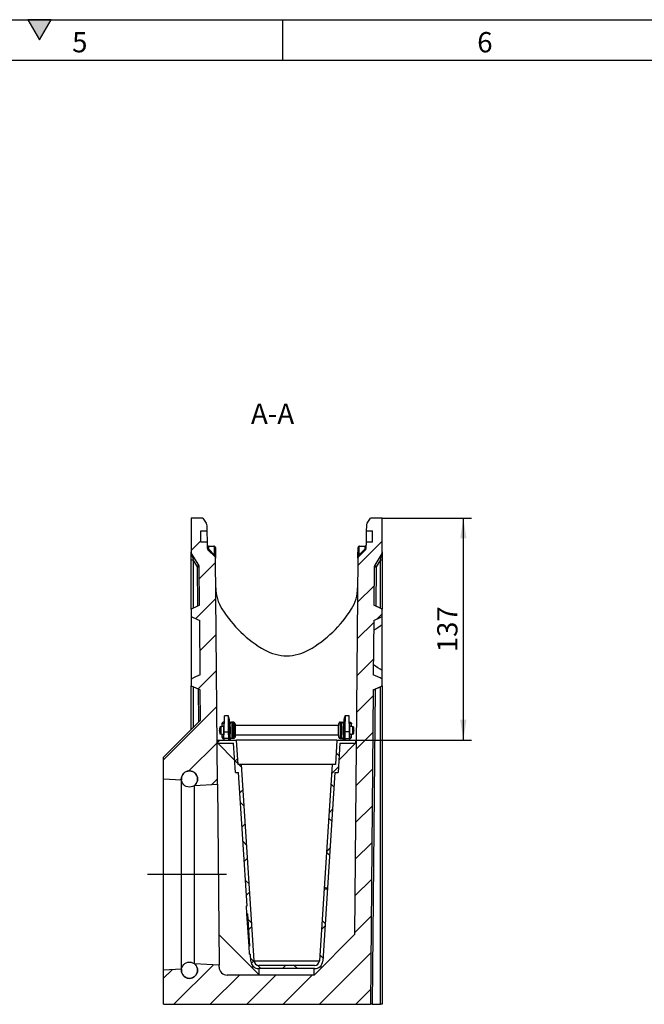
# Model space of a CAD drawing. Units: millimetres. Extents: x 75 to 2081, y 25 to 1460.
# Drawn here: x 1138 to 1523, y 853 to 1460 of the extents above; entities that cross this region are included whole.
import ezdxf

# ---------------------------------------------------------------- set-up
doc = ezdxf.new("R2010")
doc.units = ezdxf.units.MM
doc.header["$LTSCALE"] = 5
doc.linetypes.add('CENTERX2', pattern=[20.32, 12.7, -2.54, 2.54, -2.54])
doc.layers.get('0').update_dxf_attribs({"color": 1})
for name, color, linetype in [('3003672', 7, 'Continuous'), ('CENTERLINES', 1, 'CENTERX2'), ('DIMENSION', 3, 'Continuous'), ('NOTES', 7, 'Continuous')]:
    doc.layers.add(name, color=color, linetype=linetype)
doc.styles.add('SLDTEXTSTYLE0', font='TXT', dxfattribs={"width": 0.605})
doc.dimstyles.new('SLDDIMSTYLE0', dxfattribs={"dimtxt": 12.5, "dimasz": 12.5, "dimexe": 0, "dimexo": 0.0625, "dimgap": 3.125, "dimtad": 1, "dimrnd": 1e-09, "dimzin": 12, "dimdsep": 46, "dimtxsty": 'SLDTEXTSTYLE0', "dimsah": 1, "dimcen": 0.09, "dimadec": 0, "dimazin": 3, "dimtfac": 1, "dimtofl": 0, "dimtmove": 0, "dimatfit": 3, "dimfxl": 0, "dimfrac": 2, "dimtolj": 1, "dimtzin": 12, "dimarcsym": 0})
pattern_1 = [(45, (-1243.618, -1152.581), (-11.22532, 11.22532), [])]

# ---------------------------------------------------------------- blocks, each defined once
blk = doc.blocks.new('1166090-M_005__D_7')
at = {"layer": 'DIMENSION'}
for p, q in [((1361.62, 1152.58), (1416.62, 1152.58)), ((1411.62, 1015.58), (1411.62, 1152.58)), ((1345.12, 1015.58), (1416.62, 1015.58))]:
    blk.add_line(p, q, dxfattribs=at)
for points in [[(1411.62, 1152.58), (1409.7, 1140.08), (1413.54, 1140.08)], [(1411.62, 1015.58), (1413.54, 1028.08), (1409.7, 1028.08)]]:
    blk.add_solid(points, dxfattribs=at)
at = {"layer": 'DIMENSION', "insert": (1395.5, 1069.76), "char_height": 12.5, "attachment_point": 1, "rotation": 90, "style": 'SLDTEXTSTYLE0'}
blk.add_mtext('137', dxfattribs=at)
blk = doc.blocks.new('1166090-M_005_Section_A-A')
h = blk.add_hatch()
h.set_pattern_fill('ANSI31', color=256, scale=5, style=0)
h.set_pattern_definition(pattern_1)
edge = h.paths.add_edge_path(flags=0)
edge.add_line((6, -15), (6, -8))
edge.add_line((6, -8), (9.89, -8))
edge.add_line((9.89, -8), (9.83, -4.85))
edge.add_arc((6.84, -4.9), 3, 1, 32.72278)
edge.add_line((9.36, -3.28), (7.25, 0))
edge.add_line((7.25, 0), (0, 0))
edge.add_line((0, 0), (0, -20.93))
edge.add_arc((2, -20.93), 2, 180, 212.00538)
edge.add_line((0.3, -21.99), (4.7, -29.02))
edge.add_arc((3, -30.08), 2, 0.5, 32.00538, ccw=False)
edge.add_line((5, -30.06), (5.21, -53.82))
edge.add_spline(control_points=[(5.21, -53.82), (3.47, -54.66), (1.74, -55.49), (0, -56.32)], knot_values=[0.059034, 0.059034, 0.059034, 0.059034, 0.064814, 0.064814, 0.064814, 0.064814], weights=[1, 1, 1, 1], degree=3, periodic=0)
edge.add_line((0, -56.32), (0, -60.83))
edge.add_spline(control_points=[(0, -60.83), (1.77, -61.64), (3.53, -62.45), (5.29, -63.26)], knot_values=[0.04314, 0.04314, 0.04314, 0.04314, 0.048968, 0.048968, 0.048968, 0.048968], weights=[1, 1, 1, 1], degree=3, periodic=0)
edge.add_line((5.29, -63.26), (5.59, -96.65))
edge.add_spline(control_points=[(5.59, -96.65), (3.72, -97.54), (1.86, -98.44), (0, -99.34)], knot_values=[0.119964, 0.119964, 0.119964, 0.119964, 0.126183, 0.126183, 0.126183, 0.126183], weights=[1, 1, 1, 1], degree=3, periodic=0)
edge.add_line((0, -99.34), (0, -103.49))
edge.add_spline(control_points=[(0, -103.49), (1.89, -104.36), (3.78, -105.22), (5.67, -106.09)], knot_values=[0.168031, 0.168031, 0.168031, 0.168031, 0.174259, 0.174259, 0.174259, 0.174259], weights=[1, 1, 1, 1], degree=3, periodic=0)
edge.add_line((5.67, -106.09), (5.83, -124.67))
edge.add_line((5.83, -124.67), (-17, -147.5))
edge.add_line((-17, -147.5), (-17, -161))
edge.add_line((-17, -161), (-6, -161.58))
edge.add_arc((-1.03, -161), 5, -52.18551, 186.62076, ccw=False)
edge.add_line((2.03, -164.95), (16.28, -164.2))
edge.add_line((16.28, -164.2), (15.06, -24.68))
edge.add_arc((14.06, -24.69), 1, 0.5, 45)
edge.add_line((14.77, -23.98), (10.37, -19.59))
edge.add_arc((11.08, -18.88), 1, 181, 225, ccw=False)
edge.add_line((10.08, -18.9), (10.01, -15))
edge.add_line((10.01, -15), (6, -15))
h = blk.add_hatch()
h.set_pattern_fill('ANSI31', color=256, scale=5, style=0)
h.set_pattern_definition(pattern_1)
edge = h.paths.add_edge_path(flags=0)
edge.add_arc((103.94, -24.69), 1, 135, 179.5)
edge.add_line((102.94, -24.68), (100.91, -257))
edge.add_line((100.91, -257), (75.91, -282))
edge.add_line((75.91, -282), (22.27, -282))
edge.add_arc((22.27, -277), 5, 180.5, 270, ccw=False)
edge.add_line((17.27, -277.04), (17.26, -275.85))
edge.add_line((17.26, -275.85), (2.03, -275.05))
edge.add_arc((-1.03, -279), 5, -186.62076, 52.18551, ccw=False)
edge.add_line((-6, -278.42), (-17, -279))
edge.add_line((-17, -279), (-17, -300))
edge.add_line((-17, -300), (110.64, -300))
edge.add_line((110.64, -300), (112.33, -106.09))
edge.add_spline(control_points=[(112.33, -106.09), (114.22, -105.22), (116.11, -104.36), (118, -103.49)], knot_values=[0.058053, 0.058053, 0.058053, 0.058053, 0.064287, 0.064287, 0.064287, 0.064287], weights=[1, 1, 1, 1], degree=3, periodic=0)
edge.add_line((118, -103.49), (118, -99.34))
edge.add_spline(control_points=[(118, -99.34), (116.14, -98.44), (114.28, -97.54), (112.41, -96.65)], knot_values=[0.043493, 0.043493, 0.043493, 0.043493, 0.049693, 0.049693, 0.049693, 0.049693], weights=[1, 1, 1, 1], degree=3, periodic=0)
edge.add_line((112.41, -96.65), (112.71, -63.26))
edge.add_spline(control_points=[(112.71, -63.26), (114.47, -62.45), (116.23, -61.64), (118, -60.83)], knot_values=[0.120931, 0.120931, 0.120931, 0.120931, 0.126818, 0.126818, 0.126818, 0.126818], weights=[1, 1, 1, 1], degree=3, periodic=0)
edge.add_line((118, -60.83), (118, -56.32))
edge.add_spline(control_points=[(118, -56.32), (116.26, -55.49), (114.53, -54.66), (112.79, -53.82)], knot_values=[0.16745, 0.16745, 0.16745, 0.16745, 0.173218, 0.173218, 0.173218, 0.173218], weights=[1, 1, 1, 1], degree=3, periodic=0)
edge.add_line((112.79, -53.82), (113, -30.06))
edge.add_arc((115, -30.08), 2, 147.99462, 179.5, ccw=False)
edge.add_line((113.3, -29.02), (117.7, -21.99))
edge.add_arc((116, -20.93), 2, 327.99462, 360)
edge.add_line((118, -20.93), (118, 0))
edge.add_line((118, 0), (110.75, 0))
edge.add_line((110.75, 0), (108.64, -3.28))
edge.add_arc((111.16, -4.9), 3, 147.27722, 179)
edge.add_line((108.17, -4.85), (108.11, -8))
edge.add_line((108.11, -8), (112, -8))
edge.add_line((112, -8), (112, -15))
edge.add_line((112, -15), (107.99, -15))
edge.add_line((107.99, -15), (107.92, -18.9))
edge.add_arc((106.92, -18.88), 1, 315, 359, ccw=False)
edge.add_line((107.63, -19.59), (103.23, -23.98))
h = blk.add_hatch()
h.set_pattern_fill('ANSI37', color=256, scale=5, style=0)
h.set_pattern_definition([(45, (-1243.618, -1152.581), (-11.22532, 11.22532), []), (135, (-1243.618, -1152.581), (-11.22532, -11.22532), [])])
edge = h.paths.add_edge_path(flags=0)
edge.add_line((101.5, -137), (90, -137))
edge.add_line((90, -137), (89.03, -152))
edge.add_line((89.03, -152), (87.02, -152))
edge.add_line((87.02, -152), (79.18, -273.19))
edge.add_arc((76.19, -273), 3, 270, 356.3, ccw=False)
edge.add_line((76.19, -276), (41.81, -276))
edge.add_arc((41.81, -273), 3, 183.7, 270, ccw=False)
edge.add_line((38.82, -273.19), (30.98, -152))
edge.add_line((30.98, -152), (28.97, -152))
edge.add_line((28.97, -152), (28, -137))
edge.add_line((28, -137), (16.5, -137))
edge.add_line((16.5, -137), (16.5, -139))
edge.add_line((16.5, -139), (26.13, -139))
edge.add_line((26.13, -139), (27.29, -157))
edge.add_line((27.29, -157), (29.3, -157))
edge.add_line((29.3, -157), (34.61, -239.16))
edge.add_line((34.61, -239.16), (34.11, -239.19))
edge.add_line((34.11, -239.19), (34.44, -244.28))
edge.add_line((34.44, -244.28), (34.94, -244.25))
edge.add_line((34.94, -244.25), (36.22, -264.01))
edge.add_line((36.22, -264.01), (35.72, -264.04))
edge.add_line((35.72, -264.04), (36.05, -269.13))
edge.add_line((36.05, -269.13), (36.55, -269.1))
edge.add_line((36.55, -269.1), (36.82, -273.32))
edge.add_arc((41.81, -273), 5, 183.7, 270)
edge.add_line((41.81, -278), (76.19, -278))
edge.add_arc((76.19, -273), 5, 270, 356.3)
edge.add_line((81.18, -273.32), (88.7, -157))
edge.add_line((88.7, -157), (90.71, -157))
edge.add_line((90.71, -157), (91.87, -139))
edge.add_line((91.87, -139), (101.5, -139))
edge.add_line((101.5, -139), (101.5, -137))
for p, q in [((0, 0), (0, -20.93)), ((7.25, 0), (0, 0)), ((7.25, 0), (9.36, -3.28)), ((108.64, -3.28), (110.75, 0)), ((118, 0), (110.75, 0)), ((118, -20.93), (118, 0)), ((9.89, -8), (9.83, -4.85)), ((108.17, -4.85), (108.11, -8)), ((6, -8), (9.89, -8)), ((6, -15), (6, -8)), ((10.01, -15), (9.89, -8)), ((108.11, -8), (107.99, -15)), ((108.11, -8), (112, -8)), ((112, -15), (112, -8)), ((10.01, -15), (6, -15)), ((10.08, -18.9), (10.01, -15)), ((10.54, -17.3), (14.01, -17.3)), ((10.62, -17.56), (10.65, -19)), ((14.43, -17.56), (10.62, -17.56)), ((14.48, -22.83), (14.43, -17.56)), ((103.57, -17.56), (103.52, -22.83)), ((107.38, -17.56), (103.57, -17.56)), ((103.99, -17.3), (107.46, -17.3)), ((107.35, -19), (107.38, -17.56)), ((107.99, -15), (107.92, -18.9)), ((112, -15), (107.99, -15)), ((0, -25.75), (0, -20.93)), ((4.7, -29.02), (0.3, -21.99)), ((10.37, -19.59), (14.77, -23.98)), ((10.65, -19), (14.48, -22.83)), ((15.01, -18.29), (15.05, -23.56)), ((15.05, -23.56), (15.06, -24.68)), ((102.94, -24.68), (102.95, -23.56)), ((102.95, -23.56), (102.99, -18.29)), ((103.23, -23.98), (107.63, -19.59)), ((103.52, -22.83), (107.35, -19)), ((117.7, -21.99), (113.3, -29.02)), ((118, -20.93), (118, -25.75)), ((0, -56.32), (0, -25.75)), ((3.85, -30.07), (1.15, -25.76)), ((1.15, -25.76), (1.15, -55.77)), ((3.85, -30.07), (5, -30.06)), ((4.06, -54.37), (3.85, -30.07)), ((5.21, -53.82), (5, -30.06)), ((16.28, -164.2), (15.06, -24.68)), ((102.94, -24.68), (100.91, -257)), ((113, -30.06), (112.79, -53.82)), ((113, -30.06), (114.15, -30.07)), ((114.15, -30.07), (113.94, -54.26)), ((116.85, -25.76), (114.15, -30.07)), ((116.85, -55.64), (116.85, -25.76)), ((118, -25.75), (118, -56.19)), ((118, -56.19), (112.79, -53.71)), ((0, -56.32), (0, -60.83)), ((118, -56.32), (118, -56.19)), ((118, -60.83), (118, -56.32)), ((0, -60.83), (0, -99.34)), ((5.59, -96.65), (5.29, -63.26)), ((112.71, -63.26), (112.41, -96.65)), ((118, -66), (118, -60.83)), ((118, -94.25), (118, -66)), ((118, -99.34), (118, -94.16)), ((0, -99.34), (0, -103.49)), ((118, -103.49), (118, -99.34)), ((0, -130.5), (0, -103.49)), ((1.15, -104.02), (1.15, -129.35)), ((4.69, -125.81), (4.51, -105.56)), ((5.83, -124.67), (5.67, -106.09)), ((112.33, -106.09), (110.64, -300)), ((113.49, -105.68), (111.79, -300)), ((112.33, -106.2), (118, -103.62)), ((116.85, -300), (116.85, -104.15)), ((118, -103.62), (118, -103.49)), ((118, -103.62), (118, -300)), ((-17, -147.5), (5.83, -124.67)), ((19.55, -126.13), (19.49, -126.15)), ((20.34, -132), (20.51, -122)), ((23.12, -122), (20.51, -122)), ((23.34, -123.11), (22.99, -122)), ((23.82, -126), (24.6, -126)), ((23.96, -127), (23.93, -127)), ((26.09, -126), (25.09, -126)), ((26.48, -126.09), (26.47, -126.08)), ((27.09, -127.08), (27, -126.59)), ((27.04, -135), (27.04, -127)), ((27.09, -127), (27.09, -127.11)), ((91.91, -126), (92.91, -126)), ((93.42, -126.08), (93.29, -126.08)), ((95.01, -122), (94.66, -123.11)), ((97.49, -122), (94.88, -122)), ((97.66, -132), (97.49, -122)), ((97.56, -126), (97.84, -126)), ((99, -127), (98.88, -127)), ((98.98, -128.54), (98.99, -127)), ((17.59, -131.09), (17.59, -130.91)), ((18.28, -128.79), (20.09, -128.2)), ((18.28, -128.79), (20.09, -128.2)), ((18.28, -133.21), (20.09, -133.8)), ((18.28, -133.21), (20.09, -133.8)), ((18.55, -128.7), (20.09, -128.2)), ((20.09, -133.8), (18.55, -133.3)), ((20.09, -128.2), (20.09, -128.2)), ((20.09, -128.24), (20.09, -128.2)), ((20.27, -136), (20.34, -132)), ((20.34, -132), (23.12, -132)), ((23.45, -131.99), (23.12, -132)), ((23.19, -136), (23.12, -132)), ((23.52, -135.99), (23.45, -131.99)), ((23.45, -131.99), (23.91, -131.99)), ((23.91, -131.99), (23.98, -136.05)), ((91, -128), (27, -128)), ((93.9, -128.2), (93.91, -128.2)), ((94.02, -136.05), (94.09, -131.99)), ((94.55, -131.99), (94.09, -131.99)), ((94.55, -131.99), (94.48, -135.99)), ((94.88, -132), (94.55, -131.99)), ((94.88, -132), (94.81, -136)), ((97.66, -132), (94.88, -132)), ((97.73, -136), (97.66, -132)), ((97.9, -128.2), (97.9, -129.09)), ((99.71, -128.79), (97.9, -128.2)), ((97.9, -128.2), (97.91, -128.2)), ((97.9, -132.91), (97.9, -133.8)), ((99.71, -133.21), (97.9, -133.8)), ((97.92, -128.2), (97.92, -128.2)), ((97.92, -128.2), (99.46, -128.7)), ((99.46, -133.3), (97.92, -133.8)), ((99.74, -128.79), (97.94, -128.2)), ((99.74, -133.21), (97.94, -133.8)), ((98.99, -135), (98.98, -133.46)), ((100.41, -131.09), (100.41, -130.91)), ((100.41, -130.91), (100.41, -131.09)), ((100.43, -131.09), (100.43, -130.91)), ((100.43, -130.91), (100.43, -131.09)), ((16.5, -139), (16.5, -137)), ((16.5, -137), (28, -137)), ((16.5, -139), (26.13, -139)), ((16.5, -139), (26.8, -149.3)), ((19, -135), (19.13, -135)), ((20.09, -133.8), (20.09, -133.76)), ((20.09, -133.76), (20.31, -133.76)), ((20.09, -133.8), (20.09, -133.8)), ((20.27, -136), (20.25, -137)), ((23.19, -136), (20.27, -136)), ((23.52, -135.99), (23.19, -136)), ((23.52, -135.99), (23.52, -135.99)), ((24.62, -136), (23.98, -136)), ((26.09, -136), (25.09, -136)), ((27.29, -157), (26.13, -139)), ((91, -134), (27, -134)), ((27, -135.41), (27.09, -134.92)), ((27.09, -134.89), (27.09, -135)), ((28.97, -152), (28, -137)), ((90, -137), (28, -137)), ((90, -137), (89.03, -152)), ((90, -137), (101.5, -137)), ((91.87, -139), (90.71, -157)), ((101.5, -139), (91.2, -149.3)), ((91.91, -136), (91.53, -135.92)), ((91.87, -139), (101.5, -139)), ((91.91, -136), (92.91, -136)), ((93.29, -135.92), (93.4, -135.92)), ((94.02, -136), (93.41, -136)), ((93.91, -133.8), (93.9, -133.8)), ((94.81, -136), (94.48, -135.99)), ((94.48, -135.99), (94.48, -135.99)), ((94.81, -136), (97.73, -136)), ((97.69, -133.76), (97.91, -133.76)), ((97.92, -133.76), (97.69, -133.76)), ((97.73, -136), (97.75, -137)), ((97.91, -133.8), (97.9, -133.8)), ((97.92, -133.8), (97.92, -133.8)), ((101.5, -137), (101.5, -139)), ((-17, -161), (-17, -147.5)), ((27.29, -157), (29.3, -157)), ((30.98, -152), (28.97, -152)), ((34.61, -239.16), (29.3, -157)), ((38.82, -273.19), (30.98, -152)), ((87.02, -152), (30.98, -152)), ((87.02, -152), (79.18, -273.19)), ((88.7, -157), (81.18, -273.32)), ((89.03, -152), (87.02, -152)), ((88.7, -157), (90.71, -157)), ((-17, -279), (-17, -161)), ((-17, -161), (-6, -161.58)), ((-6, -278.42), (-6, -161.58)), ((2.03, -164.95), (16.28, -164.2)), ((2.03, -275.05), (2.03, -164.95)), ((16.28, -164.2), (17.26, -275.85)), ((34.61, -239.16), (34.11, -239.19)), ((34.11, -239.19), (34.61, -239.16)), ((34.44, -244.28), (34.11, -239.19)), ((34.44, -244.28), (34.94, -244.25)), ((35.72, -264.04), (34.44, -244.28)), ((36.22, -264.01), (34.94, -244.25)), ((17.09, -257), (42, -281.91)), ((75.91, -282), (100.91, -257)), ((36.22, -264.01), (35.72, -264.04)), ((36.05, -269.13), (35.72, -264.04)), ((36.05, -269.13), (36.55, -269.1)), ((36.82, -273.32), (36.55, -269.1)), ((38.82, -273.28), (79.18, -273.28)), ((-6, -278.42), (-17, -279)), ((-17, -300), (-17, -279)), ((17.26, -275.85), (2.03, -275.05)), ((17.27, -277.04), (17.26, -275.85)), ((38.87, -277.04), (37.14, -277.04)), ((76.19, -276), (41.81, -276)), ((76.19, -278), (41.81, -278)), ((42, -282), (42, -278)), ((76, -281.91), (76, -278)), ((80.86, -277.04), (79.13, -277.04)), ((75.91, -282), (22.27, -282)), ((-17, -300), (110.64, -300)), ((111.79, -300), (110.64, -300)), ((111.79, -300), (116.85, -300)), ((118, -300), (116.85, -300))]:
    blk.add_line(p, q)
at = {"flags": 128}
for points in [[(3.85, -30.07), (4.06, -29.9), (4.25, -29.74), (4.42, -29.58), (4.55, -29.43), (4.64, -29.3), (4.7, -29.19), (4.72, -29.09), (4.7, -29.02)], [(113.3, -29.02), (113.28, -29.09), (113.3, -29.19), (113.36, -29.3), (113.45, -29.43), (113.58, -29.58), (113.75, -29.74), (113.94, -29.9), (114.15, -30.07)], [(94.66, -123.2), (94.66, -123.14), (94.65, -123.88), (94.63, -125.51), (94.6, -127.87), (94.57, -130.71), (94.55, -131.99), (94.55, -131.99), (94.55, -131.99)], [(99.45, -128.7), (98.58, -128.42), (97.91, -128.2)], [(97.91, -133.8), (98.77, -133.52), (99.45, -133.3)]]:
    blk.add_lwpolyline(points, dxfattribs=at)
for centre in [(-1.03, -161), (-1.03, -279)]:
    blk.add_circle(centre, 5)
for centre, radius, start, end in [((6.84, -4.9), 3, 1, 32.72278), ((111.16, -4.9), 3, 147.27722, 179), ((10.54, -16.8), 0.5, 181, 270), ((10.53, -16.9), 0.483, 181.89147, 258.26296), ((10.07, -17.93), 0.673, 34.34852, 57.24497), ((14.01, -18.3), 1, 0.5, 90), ((13.98, -17.83), 0.534, 31.33409, 86.41867), ((14.18, -18.34), 0.827, 3.65384, 72.5626), ((103.99, -18.3), 1, 90, 179.5), ((103.82, -18.34), 0.827, 107.4374, 176.34616), ((104.02, -17.83), 0.534, 93.58133, 148.66591), ((107.93, -17.93), 0.673, 122.75503, 145.65148), ((107.46, -16.8), 0.5, 270, 359), ((107.47, -16.9), 0.483, 281.73704, 358.10853), ((2, -20.93), 2, 180, 212.00538), ((10.89, -18.21), 0.826, 184.73005, 252.67977), ((11.08, -18.88), 1, 181, 225), ((14.23, -23.62), 0.827, 3.65384, 72.5626), ((14.06, -24.69), 1, 0.5, 45), ((103.94, -24.69), 1, 135, 179.5), ((103.77, -23.62), 0.827, 107.4374, 176.34616), ((107.11, -18.21), 0.826, 287.32023, 355.26995), ((106.92, -18.88), 1, 315, 359), ((116, -20.93), 2, 327.99462, 0), ((0.94, 31.29), 57.05, 269.05418, 270.21391), ((3, -30.08), 2, 0.5, 32.00538), ((115, -30.08), 2, 147.99462, 179.5), ((117.06, 31.29), 57.05, 269.78609, 270.94582), ((40.22, -42.83), 25, 180.5, 212.0957), ((77.78, -42.83), 25, 327.9043, 359.5), ((82.58, -16.27), 75, 212.0957, 240.2339), ((35.42, -16.27), 75, 299.7661, 327.9043), ((59, -57.5), 27.5, 240.2339, 299.7661), ((13.81, -126.13), 10, 1, 17.08646), ((104.19, -126.13), 10, 162.89576, 179), ((-1.03, -161), 5, 307.81449, 186.62076), ((41.81, -273), 5, 183.7, 270), ((41.81, -273), 3, 183.7, 270), ((76.19, -273), 3, 270, 356.3), ((76.19, -273), 5, 270, 356.3), ((-1.03, -279), 5, 173.37924, 52.18551), ((22.27, -277), 5, 180.5, 270)]:
    blk.add_arc(centre, radius, start, end)
for centre, major_axis, ratio, start_param, end_param in [((11.07, -18.3), (0.998, -0.088), 0.816111, 2.107179, 3.218528), ((10.57, -18.3), (-0.029, 1), 0.31644, 6.273978, 6.647634), ((106.93, -18.3), (0.998, 0.088), 0.816111, 6.20625, 7.317599), ((107.43, -18.3), (0.029, 1), 0.31644, 5.918737, 6.292393), ((2, -28.47), (-1.71, 6.5), 0.020968, 6.215854, 7.418039), ((11.02, -15.28), (0.63, 4.31), 0.074323, 3.0862, 3.6859), ((14.01, -18.27), (-0.78, 5.72), 0.0424, 2.486204, 3.085904), ((103.99, -18.27), (0.78, 5.72), 0.0424, 3.197282, 3.796981), ((106.98, -15.28), (-0.63, 4.31), 0.074323, 2.597286, 3.196985), ((116, -28.47), (1.71, 6.5), 0.020968, 5.148332, 6.350517)]:
    blk.add_ellipse(centre, major_axis=major_axis, ratio=ratio, start_param=start_param, end_param=end_param)
for points, knots in [([(10.43, -17.37), (10.37, -17.42), (10.3, -17.5), (10.21, -17.64), (10.17, -17.72), (10.09, -17.96), (10.07, -18.12), (10.07, -18.28)], [0, 0, 0, 0, 0.25, 0.25, 0.5, 0.5, 1, 1, 1, 1]), ([(107.57, -17.37), (107.63, -17.42), (107.7, -17.5), (107.79, -17.64), (107.83, -17.72), (107.91, -17.96), (107.93, -18.12), (107.93, -18.28)], [0, 0, 0, 0, 0.25, 0.25, 0.5, 0.5, 1, 1, 1, 1]), ([(19, -127), (19, -127.06), (19, -127.19), (19, -127.85), (19, -128.42), (19, -128.55)], [0, 0, 0, 0, 0.435666, 0.871295, 1, 1, 1, 1]), ([(20.42, -127), (20.04, -127), (19.14, -127), (19.05, -127), (19, -127)], [0, 0, 0, 0, 0.4231629, 1, 1, 1, 1]), ([(20.01, -126), (19.88, -126.02), (19.61, -126.05), (19.29, -126.28), (19.05, -126.61), (19.02, -126.87), (19.01, -127)], [0, 0, 0, 0, 0.249996, 0.499992, 0.749982, 1, 1, 1, 1]), ([(23.12, -132), (23.11, -131.52), (23.1, -130.63), (23.08, -129.34), (23.07, -127.91), (23.05, -126.38), (23.03, -124.85), (23.01, -123.62), (23, -122.7), (22.99, -122.11), (22.99, -122.04), (22.99, -122)], [0, 0, 0, 0, 0.092619, 0.169778, 0.250175, 0.381265, 0.500122, 0.627823, 0.750064, 0.875844, 1, 1, 1, 1]), ([(23.45, -131.99), (23.45, -131.99), (23.44, -131.05), (23.41, -129.11), (23.38, -126.48), (23.36, -124.45), (23.34, -123.25), (23.34, -123.22), (23.34, -123.2)], [0, 0, 0, 0, 0.000004, 0.202464, 0.416566, 0.629609, 0.842058, 1, 1, 1, 1]), ([(23.81, -126.02), (23.81, -126.03), (23.81, -126.06), (23.82, -126.88), (23.85, -128.26), (23.88, -130.04), (23.9, -131.35), (23.91, -131.99)], [0, 0, 0, 0, 0.15824, 0.371137, 0.583949, 0.796825, 1, 1, 1, 1]), ([(25.09, -126), (25.03, -126), (24.9, -126.01), (24.65, -126.1), (24.37, -126.28), (24.18, -126.55), (24.1, -126.8), (24.09, -126.93), (24.09, -127)], [0, 0, 0, 0, 0.12461, 0.249488, 0.499601, 0.749125, 0.874642, 1, 1, 1, 1]), ([(24.09, -134.85), (24.09, -134.81), (24.09, -134.7), (24.09, -133.88), (24.09, -132.58), (24.09, -131), (24.09, -129.42), (24.09, -128.12), (24.09, -127.3), (24.09, -127.19), (24.09, -127.15)], [0, 0, 0, 0, 0.0705221, 0.2136724, 0.3568457, 0.5, 0.6431543, 0.7863276, 0.9294779, 1, 1, 1, 1]), ([(25.09, -126), (25.09, -126.08), (25.09, -126.23), (25.09, -127.38), (25.09, -129.03), (25.09, -131), (25.09, -132.97), (25.09, -134.62), (25.09, -135.77), (25.09, -135.92), (25.09, -136)], [0, 0, 0, 0, 0.1249993, 0.2500027, 0.3750035, 0.5, 0.6249965, 0.7499973, 0.8750007, 1, 1, 1, 1]), ([(27.09, -127), (27.09, -126.93), (27.08, -126.8), (27, -126.55), (26.81, -126.28), (26.53, -126.1), (26.29, -126.01), (26.16, -126), (26.09, -126)], [0, 0, 0, 0, 0.125355, 0.25087, 0.5004, 0.750515, 0.875391, 1, 1, 1, 1]), ([(26.09, -136), (26.09, -135.92), (26.09, -135.77), (26.09, -134.62), (26.09, -132.97), (26.09, -131), (26.09, -129.03), (26.09, -127.38), (26.09, -126.23), (26.09, -126.08), (26.09, -126)], [0, 0, 0, 0, 0.125002, 0.25, 0.374999, 0.5, 0.625001, 0.75, 0.874998, 1, 1, 1, 1]), ([(27.09, -127.11), (27.09, -127.15), (27.09, -127.27), (27.09, -128.11), (27.09, -129.42), (27.09, -131), (27.09, -132.58), (27.09, -133.89), (27.09, -134.73), (27.09, -134.85), (27.09, -134.89)], [0, 0, 0, 0, 0.087489, 0.224981, 0.362492, 0.5, 0.637508, 0.775019, 0.912511, 1, 1, 1, 1]), ([(91.53, -126.08), (91.44, -126.14), (91.27, -126.26), (91.07, -126.69), (90.93, -127.25), (90.91, -127.71), (90.9, -127.93)], [0, 0, 0, 0, 0.265594, 0.522924, 0.768283, 1, 1, 1, 1]), ([(91.91, -126), (91.85, -126.01), (91.72, -126.02), (91.58, -126.04), (91.53, -126.08), (91.53, -126.08)], [0, 0, 0, 0, 0.498072, 0.997187, 1, 1, 1, 1]), ([(91.91, -126), (91.91, -126.08), (91.9, -126.23), (91.9, -127.38), (91.9, -129.03), (91.9, -131), (91.9, -132.97), (91.9, -134.62), (91.9, -135.77), (91.91, -135.92), (91.91, -136)], [0, 0, 0, 0, 0.125001, 0.250002, 0.375, 0.5, 0.625, 0.749998, 0.874999, 1, 1, 1, 1]), ([(92.91, -136), (92.91, -135.92), (92.9, -135.77), (92.9, -134.62), (92.9, -132.97), (92.9, -131), (92.9, -129.03), (92.9, -127.38), (92.9, -126.23), (92.91, -126.08), (92.91, -126)], [0, 0, 0, 0, 0.1249982, 0.2499984, 0.3750011, 0.5, 0.6249989, 0.7500016, 0.8750018, 1, 1, 1, 1]), ([(93.91, -127), (93.91, -126.93), (93.9, -126.8), (93.82, -126.55), (93.63, -126.28), (93.35, -126.1), (93.1, -126.01), (92.97, -126), (92.91, -126)], [0, 0, 0, 0, 0.125368, 0.250903, 0.500433, 0.750525, 0.875394, 1, 1, 1, 1]), ([(93.43, -126), (93.45, -126), (93.58, -126), (93.91, -126), (94.19, -126)], [0, 0, 0, 0, 0.151613, 1, 1, 1, 1]), ([(93.91, -127), (93.91, -127.05), (93.9, -127.14), (93.9, -127.73), (93.9, -127.98)], [0, 0, 0, 0, 0.560548, 1, 1, 1, 1]), ([(94.09, -131.99), (94.09, -131.98), (94.09, -131.68), (94.11, -130.72), (94.14, -129.15), (94.17, -127.51), (94.18, -126.42), (94.19, -125.91), (94.19, -126), (94.19, -126.02)], [0, 0, 0, 0, 0.002934, 0.093924, 0.306778, 0.519754, 0.732561, 0.945323, 1, 1, 1, 1]), ([(95.01, -122), (95.01, -122.04), (95.01, -122.11), (95, -122.7), (94.99, -123.62), (94.98, -124.72), (94.96, -125.85), (94.95, -126.94), (94.93, -128.12), (94.92, -129.34), (94.9, -130.63), (94.89, -131.52), (94.88, -132)], [0, 0, 0, 0, 0.124125, 0.24988, 0.37209, 0.499765, 0.577684, 0.661056, 0.749881, 0.830257, 0.9074, 1, 1, 1, 1]), ([(98.88, -127), (98.86, -127), (98.79, -127), (98.13, -127), (97.65, -127), (97.58, -127)], [0, 0, 0, 0, 0.306796, 0.897079, 1, 1, 1, 1]), ([(98, -126), (98.06, -126), (98.19, -126.01), (98.44, -126.1), (98.72, -126.28), (98.91, -126.55), (98.99, -126.8), (99, -126.93), (99, -127)], [0, 0, 0, 0, 0.12461, 0.249488, 0.4996, 0.749123, 0.874642, 1, 1, 1, 1]), ([(98.38, -126.08), (98.4, -126.08), (98.43, -126.08), (98.26, -126.08), (98.2, -126.08)], [0, 0, 0, 0, 0.66154, 1, 1, 1, 1]), ([(99, -128.55), (99, -128.42), (99, -127.85), (99, -127.4), (99, -127.29), (99, -127.29)], [0, 0, 0, 0, 0.216391, 0.96136, 1, 1, 1, 1]), ([(17.74, -128.96), (17.68, -129.26), (17.56, -129.87), (17.58, -130.56), (17.59, -130.91)], [0, 0, 0, 0, 0.49035, 1, 1, 1, 1]), ([(17.59, -131.09), (17.58, -131.44), (17.56, -132.13), (17.68, -132.74), (17.74, -133.04)], [0, 0, 0, 0, 0.509655, 1, 1, 1, 1]), ([(17.74, -128.96), (17.69, -129.27), (17.57, -129.88), (17.58, -130.57), (17.59, -130.91)], [0, 0, 0, 0, 0.499607, 1, 1, 1, 1]), ([(17.59, -131.09), (17.58, -131.43), (17.57, -132.12), (17.69, -132.73), (17.74, -133.04)], [0, 0, 0, 0, 0.500393, 1, 1, 1, 1]), ([(17.59, -131.09), (17.59, -131.06), (17.59, -131), (17.59, -130.94), (17.59, -130.91)], [0, 0, 0, 0, 0.559968, 1, 1, 1, 1]), ([(17.59, -130.91), (17.59, -130.94), (17.59, -131), (17.59, -131.06), (17.59, -131.09)], [0, 0, 0, 0, 0.559968, 1, 1, 1, 1]), ([(17.74, -128.96), (17.79, -128.95), (17.89, -128.91), (18.08, -128.85), (18.31, -128.78), (18.46, -128.73), (18.55, -128.7)], [0, 0, 0, 0, 0.256555, 0.499684, 0.742978, 1, 1, 1, 1]), ([(17.74, -128.96), (17.77, -128.95), (17.82, -128.94), (17.95, -128.9), (18.1, -128.85), (18.22, -128.81), (18.28, -128.79)], [0, 0, 0, 0, 0.2584935, 0.5001441, 0.7417192, 1, 1, 1, 1]), ([(18.28, -128.79), (18.22, -128.81), (18.1, -128.85), (17.94, -128.9), (17.82, -128.94), (17.77, -128.95), (17.74, -128.96)], [0, 0, 0, 0, 0.258397, 0.49993, 0.741502, 1, 1, 1, 1]), ([(18.28, -133.21), (18.22, -133.19), (18.1, -133.15), (17.95, -133.1), (17.82, -133.06), (17.77, -133.05), (17.74, -133.04)], [0, 0, 0, 0, 0.2582946, 0.4998761, 0.7415225, 1, 1, 1, 1]), ([(17.74, -133.04), (17.77, -133.05), (17.82, -133.06), (17.94, -133.1), (18.1, -133.15), (18.22, -133.19), (18.28, -133.21)], [0, 0, 0, 0, 0.258514, 0.500091, 0.741617, 1, 1, 1, 1]), ([(18.55, -133.3), (18.46, -133.27), (18.31, -133.22), (18.08, -133.15), (17.89, -133.09), (17.79, -133.05), (17.74, -133.04)], [0, 0, 0, 0, 0.257022, 0.500316, 0.743445, 1, 1, 1, 1]), ([(18.28, -128.79), (18.28, -128.93), (18.28, -129.22), (18.28, -129.77), (18.28, -130.37), (18.28, -131), (18.28, -131.63), (18.28, -132.23), (18.28, -132.78), (18.28, -133.07), (18.28, -133.21)], [0, 0, 0, 0, 0.124004, 0.248408, 0.37358, 0.5, 0.62642, 0.751592, 0.875996, 1, 1, 1, 1]), ([(19, -133.45), (19, -133.58), (19, -134.15), (19, -134.81), (19, -134.94), (19, -135)], [0, 0, 0, 0, 0.1286725, 0.5643179, 1, 1, 1, 1]), ([(20.09, -133.8), (20.09, -133.62), (20.09, -133.27), (20.09, -132.58), (20.09, -131.82), (20.09, -131), (20.09, -130.18), (20.09, -129.42), (20.09, -128.73), (20.09, -128.38), (20.09, -128.2)], [0, 0, 0, 0, 0.124038, 0.24843, 0.373563, 0.5, 0.626437, 0.75157, 0.875962, 1, 1, 1, 1]), ([(20.09, -133.76), (20.09, -133.64), (20.09, -133.4), (20.09, -132.73), (20.09, -131.91), (20.09, -131), (20.09, -130.09), (20.09, -129.27), (20.09, -128.6), (20.09, -128.36), (20.09, -128.24)], [0, 0, 0, 0, 0.125132, 0.250179, 0.375014, 0.5, 0.624985, 0.749821, 0.874868, 1, 1, 1, 1]), ([(24.09, -128.79), (24.09, -128.99), (24.09, -129.41), (24.09, -130.18), (24.09, -131), (24.09, -131.82), (24.09, -132.59), (24.09, -133.01), (24.09, -133.21)], [0, 0, 0, 0, 0.159104, 0.329386, 0.499994, 0.670602, 0.840883, 1, 1, 1, 1]), ([(90.9, -134.14), (90.9, -134.04), (90.9, -133.67), (90.9, -132.55), (90.9, -131), (90.9, -129.45), (90.9, -128.33), (90.9, -127.96), (90.9, -127.86)], [0, 0, 0, 0, 0.075673, 0.287837, 0.5, 0.712163, 0.924327, 1, 1, 1, 1]), ([(93.9, -127.98), (93.9, -128.04), (93.9, -128.38), (93.9, -128.98), (93.9, -129.47)], [0, 0, 0, 0, 0.177184, 1, 1, 1, 1]), ([(93.9, -131.47), (93.9, -131.31), (93.9, -130.89), (93.9, -130.18), (93.9, -129.41), (93.9, -128.84), (93.9, -128.59), (93.9, -128.51)], [0, 0, 0, 0, 0.144657, 0.393823, 0.643396, 0.892922, 1, 1, 1, 1]), ([(93.9, -133.8), (93.9, -133.63), (93.9, -133.28), (93.9, -132.59), (93.9, -131.97), (93.9, -131.59), (93.9, -131.47)], [0, 0, 0, 0, 0.292587, 0.584997, 0.8775, 1, 1, 1, 1]), ([(93.9, -132.53), (93.9, -133.02), (93.9, -133.62), (93.9, -133.96), (93.9, -134.02)], [0, 0, 0, 0, 0.822816, 1, 1, 1, 1]), ([(97.9, -133.8), (97.9, -133.62), (97.9, -133.27), (97.9, -132.58), (97.9, -131.82), (97.9, -131), (97.9, -130.18), (97.9, -129.42), (97.9, -128.73), (97.9, -128.38), (97.9, -128.2)], [0, 0, 0, 0, 0.124486, 0.248953, 0.373742, 0.5, 0.626258, 0.751047, 0.875514, 1, 1, 1, 1]), ([(99, -134.7), (99, -134.7), (99, -134.6), (99, -134.15), (99, -133.58), (99, -133.45)], [0, 0, 0, 0, 0.006042, 0.776188, 1, 1, 1, 1]), ([(100.25, -128.96), (100.2, -128.95), (100.11, -128.91), (99.91, -128.85), (99.69, -128.78), (99.53, -128.73), (99.45, -128.7)], [0, 0, 0, 0, 0.256554, 0.499649, 0.742925, 1, 1, 1, 1]), ([(99.45, -133.3), (99.53, -133.27), (99.69, -133.22), (99.91, -133.15), (100.11, -133.09), (100.2, -133.05), (100.25, -133.04)], [0, 0, 0, 0, 0.257075, 0.500351, 0.743446, 1, 1, 1, 1]), ([(99.46, -128.7), (99.54, -128.73), (99.7, -128.78), (99.93, -128.85), (100.12, -128.91), (100.22, -128.95), (100.27, -128.96)], [0, 0, 0, 0, 0.256981, 0.500358, 0.743548, 1, 1, 1, 1]), ([(100.27, -133.04), (100.22, -133.05), (100.12, -133.09), (99.93, -133.15), (99.7, -133.22), (99.54, -133.27), (99.46, -133.3)], [0, 0, 0, 0, 0.256452, 0.499642, 0.743019, 1, 1, 1, 1]), ([(99.71, -128.79), (99.77, -128.81), (99.89, -128.85), (100.05, -128.9), (100.17, -128.94), (100.23, -128.95), (100.25, -128.96)], [0, 0, 0, 0, 0.258318, 0.499984, 0.741659, 1, 1, 1, 1]), ([(99.71, -133.21), (99.71, -133.07), (99.71, -132.78), (99.71, -132.23), (99.71, -131.63), (99.71, -131), (99.71, -130.37), (99.71, -129.77), (99.71, -129.22), (99.71, -128.93), (99.71, -128.79)], [0, 0, 0, 0, 0.124522, 0.248881, 0.373748, 0.5, 0.626252, 0.751118, 0.875478, 1, 1, 1, 1]), ([(100.25, -133.04), (100.23, -133.05), (100.17, -133.06), (100.05, -133.1), (99.89, -133.15), (99.77, -133.19), (99.71, -133.21)], [0, 0, 0, 0, 0.258357, 0.500036, 0.741696, 1, 1, 1, 1]), ([(100.27, -128.96), (100.25, -128.95), (100.19, -128.94), (100.07, -128.9), (99.92, -128.85), (99.8, -128.81), (99.74, -128.79)], [0, 0, 0, 0, 0.2586, 0.500012, 0.741412, 1, 1, 1, 1]), ([(99.74, -133.21), (99.8, -133.19), (99.92, -133.15), (100.07, -133.1), (100.19, -133.06), (100.25, -133.05), (100.27, -133.04)], [0, 0, 0, 0, 0.258602, 0.500008, 0.741416, 1, 1, 1, 1]), ([(100.41, -130.91), (100.41, -130.57), (100.42, -129.88), (100.31, -129.27), (100.25, -128.96)], [0, 0, 0, 0, 0.500318, 1, 1, 1, 1]), ([(100.25, -133.04), (100.31, -132.73), (100.42, -132.12), (100.41, -131.43), (100.41, -131.09)], [0, 0, 0, 0, 0.499683, 1, 1, 1, 1]), ([(100.43, -130.91), (100.44, -130.57), (100.45, -129.88), (100.33, -129.27), (100.27, -128.96)], [0, 0, 0, 0, 0.500273, 1, 1, 1, 1]), ([(100.27, -133.04), (100.33, -132.73), (100.45, -132.12), (100.44, -131.43), (100.43, -131.09)], [0, 0, 0, 0, 0.499727, 1, 1, 1, 1]), ([(19.01, -135), (19.02, -135.13), (19.05, -135.39), (19.29, -135.72), (19.61, -135.95), (19.88, -135.98), (20.01, -136)], [0, 0, 0, 0, 0.250018, 0.500008, 0.750004, 1, 1, 1, 1]), ([(19.13, -135), (19.17, -135), (19.25, -135), (19.95, -135), (20.28, -135)], [0, 0, 0, 0, 0.518474, 1, 1, 1, 1]), ([(20.27, -136), (20.24, -136), (20.04, -136), (20.06, -136), (20.08, -136)], [0, 0, 0, 0, 0.162832, 1, 1, 1, 1]), ([(23.25, -137), (23.25, -136.98), (23.25, -136.95), (23.23, -136.72), (23.21, -136.39), (23.2, -136.13), (23.19, -136)], [0, 0, 0, 0, 0.249783, 0.499694, 0.749783, 1, 1, 1, 1]), ([(23.56, -137), (23.55, -136.85), (23.54, -136.61), (23.53, -136.27), (23.52, -136.08), (23.52, -135.99), (23.52, -135.99)], [0, 0, 0, 0, 0.457225, 0.749209, 0.999942, 1, 1, 1, 1]), ([(23.52, -135.99), (23.75, -136.01), (23.98, -136.03), (23.98, -136.05), (23.98, -136.05)], [0, 0, 0, 0, 0.967143, 1, 1, 1, 1]), ([(24.09, -133.8), (24.07, -133.8), (24.05, -133.8), (23.9, -133.8), (23.88, -133.8)], [0, 0, 0, 0, 0.867151, 1, 1, 1, 1]), ([(23.98, -136.05), (23.99, -136.28), (23.99, -136.6), (24, -136.91), (24, -137)], [0, 0, 0, 0, 0.7291783, 1, 1, 1, 1]), ([(25.09, -136), (24.96, -135.98), (24.7, -135.95), (24.37, -135.72), (24.14, -135.39), (24.11, -135.13), (24.09, -135)], [0, 0, 0, 0, 0.250001, 0.500024, 0.750033, 1, 1, 1, 1]), ([(27.09, -135), (27.08, -135.13), (27.05, -135.39), (26.81, -135.72), (26.48, -135.95), (26.22, -135.98), (26.09, -136)], [0, 0, 0, 0, 0.249989, 0.499952, 0.749945, 1, 1, 1, 1]), ([(90.9, -134.07), (90.91, -134.29), (90.93, -134.75), (91.07, -135.31), (91.27, -135.74), (91.44, -135.86), (91.53, -135.92)], [0, 0, 0, 0, 0.231717, 0.477076, 0.734406, 1, 1, 1, 1]), ([(93.29, -135.92), (93.23, -135.94), (93.11, -135.99), (92.98, -136), (92.91, -136)], [0, 0, 0, 0, 0.500515, 1, 1, 1, 1]), ([(93.91, -135), (93.91, -135.07), (93.9, -135.2), (93.82, -135.45), (93.63, -135.73), (93.4, -135.86), (93.29, -135.92)], [0, 0, 0, 0, 0.167053, 0.334343, 0.666816, 1, 1, 1, 1]), ([(94.41, -133.8), (94.34, -133.8), (94.19, -133.8), (93.98, -133.8), (93.93, -133.8), (93.9, -133.8)], [0, 0, 0, 0, 0.201107, 0.425188, 1, 1, 1, 1]), ([(93.9, -134.02), (93.9, -134.27), (93.9, -134.86), (93.91, -134.95), (93.91, -135)], [0, 0, 0, 0, 0.439452, 1, 1, 1, 1]), ([(94, -137), (94, -136.91), (94.01, -136.6), (94.01, -136.28), (94.02, -136.05)], [0, 0, 0, 0, 0.270651, 1, 1, 1, 1]), ([(94.48, -135.99), (94.25, -136.01), (94.02, -136.03), (94.02, -136.05), (94.02, -136.05)], [0, 0, 0, 0, 0.967143, 1, 1, 1, 1]), ([(94.48, -135.99), (94.48, -135.99), (94.48, -136.08), (94.46, -136.43), (94.45, -136.76), (94.44, -137)], [0, 0, 0, 0, 0.000058, 0.251671, 1, 1, 1, 1]), ([(94.81, -136), (94.8, -136.13), (94.79, -136.39), (94.77, -136.72), (94.75, -136.95), (94.75, -136.98), (94.75, -137)], [0, 0, 0, 0, 0.250217, 0.500306, 0.750217, 1, 1, 1, 1]), ([(97.72, -135), (97.74, -135), (98.17, -135), (98.79, -135), (98.86, -135), (98.88, -135)], [0, 0, 0, 0, 0.03803, 0.671012, 1, 1, 1, 1]), ([(98, -136), (98.06, -136), (98.19, -135.99), (98.44, -135.9), (98.72, -135.72), (98.91, -135.45), (98.99, -135.2), (99, -135.07), (99, -135)], [0, 0, 0, 0, 0.124604, 0.249469, 0.499547, 0.749076, 0.874625, 1, 1, 1, 1]), ([(98.03, -135.92), (98.12, -135.92), (98.43, -135.92), (98.4, -135.92), (98.38, -135.92)], [0, 0, 0, 0, 0.310919, 1, 1, 1, 1])]:
    blk.add_open_spline(points, degree=3, knots=knots)
for points in [[(5.21, -53.82), (3.47, -54.66), (1.74, -55.49), (0, -56.32)], [(118, -56.32), (116.26, -55.49), (114.53, -54.66), (112.79, -53.82)], [(0, -60.83), (1.77, -61.64), (3.53, -62.45), (5.29, -63.26)], [(118, -66), (116.2, -67.09), (114.42, -68.2), (112.65, -69.34)], [(112.71, -63.26), (114.47, -62.45), (116.23, -61.64), (118, -60.83)], [(118, -94.16), (116.14, -92.99), (114.29, -91.8), (112.47, -90.57)], [(5.59, -96.65), (3.72, -97.54), (1.86, -98.44), (0, -99.34)], [(118, -99.34), (116.14, -98.44), (114.28, -97.54), (112.41, -96.65)], [(0, -103.49), (1.89, -104.36), (3.78, -105.22), (5.67, -106.09)], [(112.33, -106.09), (114.22, -105.22), (116.11, -104.36), (118, -103.49)], [(93.9, -129.47), (93.9, -129.98), (93.9, -131), (93.9, -132.02), (93.9, -132.53)]]:
    blk.add_open_spline(points, degree=3)

msp = doc.modelspace()

# ---------------------------------------------------------------- hatches: boundary and pattern name
msp.add_hatch(color=256).paths.add_polyline_path([(1157.217, 1460), (1142.783, 1460), (1150, 1447.5)], flags=0)
h = msp.add_hatch()
h.set_pattern_fill('ANSI34', color=256, scale=5, angle=3e-322, style=0)
edge = h.paths.add_edge_path(flags=0)
edge.add_arc((1242.585, 991.581), 5, 0, 360)
h = msp.add_hatch()
h.set_pattern_fill('ANSI34', color=256, scale=5, angle=3e-322, style=0)
edge = h.paths.add_edge_path(flags=0)
edge.add_arc((1242.585, 873.581), 5, 0, 360)

# ---------------------------------------------------------------- linework, layer by layer
for p, q in [((75, 1460), (2075, 1460)), ((1142.783, 1460), (1150, 1447.5)), ((1157.217, 1460), (1142.783, 1460)), ((1150, 1447.5), (1157.217, 1460)), ((1300, 1460), (1300, 1435)), ((100, 1435), (2050, 1435))]:
    msp.add_line(p, q)
at = {"layer": 'CENTERLINES'}
msp.add_line((1265.369, 932.581), (1216.618, 932.581), dxfattribs=at)

# ---------------------------------------------------------------- block references
at = {"layer": '3003672'}
msp.add_blockref('1166090-M_005_Section_A-A', (1243.618, 1152.581), dxfattribs=at)

# ---------------------------------------------------------------- texts
at = {"char_height": 12.5, "attachment_point": 2, "style": 'SLDTEXTSTYLE0'}
for s, insert in [('5', (1174.913, 1452.363)), ('6', (1424.913, 1452.363))]:
    msp.add_mtext(s, dxfattribs=dict(at, insert=insert))
at = {"layer": 'NOTES', "insert": (1293.867, 1223.173), "char_height": 12.5, "attachment_point": 2, "style": 'SLDTEXTSTYLE0'}
msp.add_mtext('A-A', dxfattribs=at)

# ---------------------------------------------------------------- dimensions: what is measured, and where the dimension line sits
at = {"layer": 'DIMENSION'}
dim = msp.add_linear_dim(base=(1411.618, 1152.581), p1=(1345.118, 1015.581), p2=(1361.618, 1152.581), angle=90, dimstyle='SLDDIMSTYLE0', dxfattribs=at)
dim.commit()
dim.dimension.update_dxf_attribs({"geometry": '1166090-M_005__D_7', "text_midpoint": (1411.618, 1084.081), "dimtype": 160})

doc.saveas('drawing.dxf')
